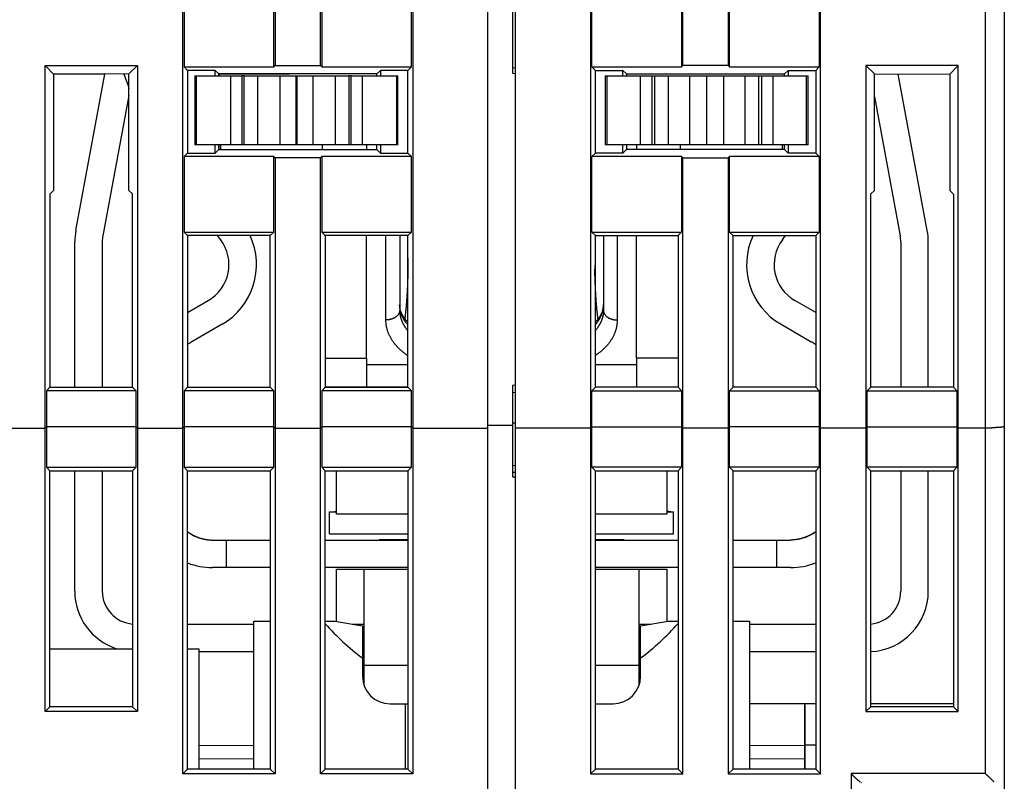
# Model space of a CAD drawing. Extents: x 90 to 594, y 0 to 384.
# Drawn here: x 480 to 516, y 329 to 357 of the extents above; entities that cross this region are included whole.
import ezdxf

# ---------------------------------------------------------------- set-up
doc = ezdxf.new("R2010")
doc.units = 0
doc.linetypes.add('HIDDENNEW0', pattern=[4.5, 1.5, -1.5, 1.5])
doc.layers.add('MUOTOVIIVAT', color=40, linetype='HIDDENNEW0')
doc.layers.add('TANGVIIVATNONDEF', color=3, linetype='HIDDENNEW0')

msp = doc.modelspace()

# ---------------------------------------------------------------- linework, layer by layer
at = {"layer": 'MUOTOVIIVAT', "color": 40, "linetype": 'CONTINUOUS'}
for p, q in [((515.81585, 373.67077), (515.81585, 341.74585)), ((497.05656, 341.68461), (497.05656, 371.17077)), ((498.06584, 341.68461), (498.06584, 371.17077)), ((485.98159, 341.68463), (485.98159, 368.34574)), ((489.33153, 368.34574), (489.33153, 354.84576)), ((490.98159, 354.84576), (490.98159, 368.34574)), ((494.33154, 368.34574), (494.33154, 341.68463)), ((500.79086, 368.34574), (500.79086, 341.68463)), ((504.14081, 354.84576), (504.14081, 368.34574)), ((505.79087, 368.34574), (505.79087, 354.84576)), ((509.14082, 341.68463), (509.14082, 368.34574)), ((497.95656, 357.77077), (497.95656, 354.57077)), ((486.02534, 357.53954), (486.02534, 354.802)), ((489.28781, 354.802), (489.28781, 357.53954)), ((491.02535, 357.53954), (491.02535, 354.802)), ((494.28778, 354.802), (494.28778, 357.53954)), ((500.83462, 354.802), (500.83462, 357.53954)), ((504.09709, 357.53954), (504.09709, 354.802)), ((505.83463, 354.802), (505.83463, 357.53954)), ((509.09706, 357.53954), (509.09706, 354.802)), ((480.98158, 341.68463), (480.98158, 354.84576)), ((480.98158, 354.84576), (484.33152, 354.84576)), ((480.98158, 354.84576), (481.28764, 354.5397)), ((484.0263, 354.54053), (484.33152, 354.84576)), ((484.33152, 354.84576), (484.33152, 341.68463)), ((486.02534, 354.802), (489.28781, 354.802)), ((486.02534, 354.802), (486.15658, 354.67077)), ((489.33153, 354.84576), (489.28781, 354.802)), ((489.33153, 354.84576), (490.98159, 354.84576)), ((491.02535, 354.802), (490.98159, 354.84576)), ((491.02535, 354.802), (494.28778, 354.802)), ((494.15655, 354.67077), (494.28778, 354.802)), ((498.06585, 354.75083), (497.95656, 354.76041)), ((500.96585, 354.67077), (500.83462, 354.802)), ((500.83462, 354.802), (504.09709, 354.802)), ((504.09709, 354.802), (504.14081, 354.84576)), ((505.79087, 354.84576), (504.14081, 354.84576)), ((505.79087, 354.84576), (505.83463, 354.802)), ((505.83463, 354.802), (509.09706, 354.802)), ((509.09706, 354.802), (508.96583, 354.67077)), ((514.14083, 354.84576), (510.79088, 354.84576)), ((510.79088, 354.84576), (510.79088, 341.68463)), ((511.09611, 354.54053), (510.79088, 354.84576)), ((514.14083, 354.84576), (513.83476, 354.5397)), ((514.14083, 341.68463), (514.14083, 354.84576)), ((484.0263, 354.54053), (481.28764, 354.5397)), ((481.28764, 354.5397), (481.28764, 350.30355)), ((483.15445, 354.53953), (481.2878, 354.53954)), ((481.2878, 354.53954), (481.2878, 350.43694)), ((482.09385, 348.85249), (483.15459, 354.54025)), ((484.0263, 350.31229), (484.0263, 354.54053)), ((486.15658, 354.67077), (486.15658, 351.67076)), ((487.15658, 354.67077), (486.15658, 354.67077)), ((486.42335, 354.47105), (486.47528, 354.47105)), ((486.42335, 354.47105), (486.42335, 351.97104)), ((486.47528, 354.47105), (487.70775, 354.47105)), ((486.47528, 351.97104), (486.47528, 354.47105)), ((487.15656, 354.47105), (487.15658, 354.67077)), ((487.28582, 354.54153), (487.15658, 354.67077)), ((493.02906, 354.54325), (487.28582, 354.54153)), ((487.28582, 354.54153), (487.28582, 354.47105)), ((487.2878, 354.47105), (487.28781, 354.53954)), ((489.85656, 354.53953), (487.28781, 354.53954)), ((487.70775, 354.47105), (488.12121, 354.47105)), ((487.70775, 354.47105), (487.70775, 351.97104)), ((488.1212, 354.47105), (488.1212, 351.97104)), ((488.20671, 354.47105), (488.12121, 354.47105)), ((488.20671, 354.47105), (488.70393, 354.47105)), ((488.20672, 351.97104), (488.20672, 354.47105)), ((488.70393, 354.47105), (489.49972, 354.47105)), ((488.70393, 351.97104), (488.70393, 354.47105)), ((489.49972, 354.47105), (490.09639, 354.47105)), ((489.49974, 354.47105), (489.49974, 351.97104)), ((490.09639, 354.47105), (490.11674, 354.47105)), ((490.09639, 351.97104), (490.09639, 354.47105)), ((490.11673, 354.47105), (490.11673, 351.97104)), ((490.11674, 354.47105), (490.7134, 354.47105)), ((490.7134, 354.47105), (491.5092, 354.47105)), ((490.71342, 351.97104), (490.71342, 354.47105)), ((491.5092, 354.47105), (492.00642, 354.47105)), ((491.5092, 354.47105), (491.5092, 351.97104)), ((492.00641, 354.47105), (492.00641, 351.97104)), ((492.09192, 354.47105), (492.00642, 354.47105)), ((492.09192, 354.47105), (492.50538, 354.47105)), ((492.09193, 351.97104), (492.09193, 354.47105)), ((492.50537, 351.97104), (492.50537, 354.47105)), ((492.50538, 354.47105), (493.73785, 354.47105)), ((493.15655, 354.67077), (493.02906, 354.54325)), ((493.02906, 354.47105), (493.02906, 354.54325)), ((493.15655, 354.67077), (493.15655, 354.47105)), ((494.15655, 354.67077), (493.15655, 354.67077)), ((493.73784, 354.47105), (493.73784, 351.97104)), ((493.73785, 354.47105), (493.78978, 354.47105)), ((493.78978, 351.97104), (493.78978, 354.47105)), ((494.15655, 351.67076), (494.15655, 354.67077)), ((497.95656, 354.57077), (498.06584, 354.56121)), ((500.96585, 351.67076), (500.96585, 354.67077)), ((500.96585, 354.67077), (501.96586, 354.67077)), ((501.32333, 354.47105), (501.32333, 351.97104)), ((501.32335, 354.47105), (501.37528, 354.47105)), ((501.37527, 354.47105), (501.37527, 351.97104)), ((501.37528, 354.47105), (502.60775, 354.47105)), ((501.96584, 354.47105), (501.96586, 354.67077)), ((501.96586, 354.67077), (502.09334, 354.54325)), ((502.09334, 354.54325), (502.09334, 354.47105)), ((502.09334, 354.54325), (507.83659, 354.54153)), ((502.60774, 351.97104), (502.60774, 354.47105)), ((502.60775, 354.47105), (503.02121, 354.47105)), ((503.02121, 354.47105), (503.10671, 354.47105)), ((503.02122, 351.97104), (503.02122, 354.47105)), ((503.1067, 354.47105), (503.1067, 351.97104)), ((503.10671, 354.47105), (503.60393, 354.47105)), ((503.60391, 354.47105), (503.60391, 351.97104)), ((503.60393, 354.47105), (504.39972, 354.47105)), ((504.39972, 354.47105), (504.99639, 354.47105)), ((504.39973, 351.97104), (504.39973, 354.47105)), ((504.99638, 354.47105), (504.99638, 351.97104)), ((504.99639, 354.47105), (505.01674, 354.47105)), ((505.01674, 354.47105), (505.6134, 354.47105)), ((505.01676, 351.97104), (505.01676, 354.47105)), ((505.6134, 354.47105), (506.4092, 354.47105)), ((505.61341, 354.47105), (505.61341, 351.97104)), ((506.40918, 351.97104), (506.40918, 354.47105)), ((506.4092, 354.47105), (506.90642, 354.47105)), ((506.90642, 354.47105), (506.99192, 354.47105)), ((506.90643, 351.97104), (506.90643, 354.47105)), ((506.99191, 354.47105), (506.99191, 351.97104)), ((506.99192, 354.47105), (507.40538, 354.47105)), ((507.40538, 354.47105), (508.63785, 354.47105)), ((507.40539, 354.47105), (507.40539, 351.97104)), ((507.83659, 354.54153), (507.96583, 354.67077)), ((507.83659, 354.47105), (507.83659, 354.54153)), ((507.96583, 354.67077), (507.96584, 354.47105)), ((507.96583, 354.67077), (508.96583, 354.67077)), ((508.63785, 354.47105), (508.68978, 354.47105)), ((508.63787, 351.97104), (508.63787, 354.47105)), ((508.68976, 351.97104), (508.68976, 354.47105)), ((508.96583, 354.67077), (508.96583, 351.67076)), ((511.09611, 354.54053), (513.83476, 354.5397)), ((511.09611, 350.31229), (511.09611, 354.54053)), ((513.01928, 348.85249), (511.95856, 354.54026)), ((513.83476, 354.5397), (513.83476, 350.30355)), ((484.02631, 353.75999), (483.0769, 348.66915)), ((484.02534, 350.44651), (484.02533, 353.75471)), ((511.09611, 353.7101), (512.03623, 348.66915)), ((486.47528, 351.97105), (486.42335, 351.97105)), ((487.70775, 351.97105), (486.47528, 351.97105)), ((487.15658, 351.67076), (487.15656, 351.97105)), ((487.28582, 351.97105), (487.28582, 351.8)), ((487.28781, 351.802), (487.2878, 351.97105)), ((487.35656, 351.8), (487.35656, 351.97105)), ((488.12121, 351.97105), (487.70775, 351.97105)), ((488.20671, 351.97105), (488.12121, 351.97105)), ((488.70393, 351.97105), (488.20671, 351.97105)), ((489.49972, 351.97105), (488.70393, 351.97105)), ((490.09639, 351.97105), (489.49972, 351.97105)), ((490.11674, 351.97105), (490.09639, 351.97105)), ((490.7134, 351.97105), (490.11674, 351.97105)), ((491.5092, 351.97105), (490.7134, 351.97105)), ((491.05656, 351.79887), (491.05656, 351.97105)), ((492.00642, 351.97105), (491.5092, 351.97105)), ((492.09192, 351.97105), (492.00642, 351.97105)), ((492.50538, 351.97105), (492.09192, 351.97105)), ((493.73785, 351.97105), (492.50538, 351.97105)), ((492.65656, 351.97105), (492.65656, 351.79838)), ((493.02906, 351.79825), (493.02906, 351.97105)), ((493.15655, 351.97104), (493.15655, 351.67076)), ((493.78978, 351.97105), (493.73785, 351.97105)), ((501.37528, 351.97105), (501.32335, 351.97105)), ((502.60775, 351.97105), (501.37528, 351.97105)), ((501.96586, 351.67076), (501.96584, 351.97105)), ((502.09334, 351.97104), (502.09334, 351.79825)), ((502.45656, 351.97105), (502.45656, 351.79838)), ((503.02121, 351.97105), (502.60775, 351.97105)), ((503.10671, 351.97105), (503.02121, 351.97105)), ((503.60393, 351.97105), (503.10671, 351.97105)), ((504.39972, 351.97105), (503.60393, 351.97105)), ((504.05656, 351.79887), (504.05656, 351.97105)), ((504.99639, 351.97105), (504.39972, 351.97105)), ((505.01674, 351.97105), (504.99639, 351.97105)), ((505.6134, 351.97105), (505.01674, 351.97105)), ((506.4092, 351.97105), (505.6134, 351.97105)), ((506.90642, 351.97105), (506.4092, 351.97105)), ((506.99192, 351.97105), (506.90642, 351.97105)), ((507.40538, 351.97105), (506.99192, 351.97105)), ((508.63785, 351.97105), (507.40538, 351.97105)), ((507.75656, 351.8), (507.75656, 351.97105)), ((507.83659, 351.8), (507.83659, 351.97104)), ((507.96584, 351.97105), (507.96583, 351.67076)), ((508.68978, 351.97105), (508.63785, 351.97105)), ((486.15658, 351.67076), (486.02534, 351.53953)), ((486.02534, 351.53953), (486.02534, 348.80199)), ((489.28781, 351.53953), (486.02534, 351.53953)), ((486.15658, 351.67076), (487.15658, 351.67076)), ((487.15658, 351.67076), (487.28582, 351.8)), ((487.28582, 351.8), (493.02906, 351.79825)), ((487.28781, 351.802), (487.35656, 351.802)), ((489.28781, 348.80199), (489.28781, 351.53953)), ((489.28781, 351.53953), (489.33153, 351.49577)), ((490.98159, 351.49577), (491.02535, 351.53953)), ((491.02535, 351.53953), (491.02535, 348.80199)), ((494.28778, 351.53953), (491.02535, 351.53953)), ((493.02906, 351.79825), (493.15655, 351.67076)), ((493.15655, 351.67076), (494.15655, 351.67076)), ((494.28778, 351.53953), (494.15655, 351.67076)), ((494.28778, 348.80199), (494.28778, 351.53953)), ((500.83462, 351.53953), (500.96585, 351.67076)), ((500.83462, 348.80199), (500.83462, 351.53953)), ((504.09709, 351.53953), (500.83462, 351.53953)), ((501.96586, 351.67076), (500.96585, 351.67076)), ((502.09334, 351.79825), (501.96586, 351.67076)), ((507.83659, 351.8), (502.09334, 351.79825)), ((504.09709, 351.53953), (504.09709, 348.80199)), ((504.14081, 351.49577), (504.09709, 351.53953)), ((505.83463, 351.53953), (505.79087, 351.49577)), ((509.09706, 351.53953), (505.83463, 351.53953)), ((505.83463, 348.80199), (505.83463, 351.53953)), ((507.78584, 351.8), (507.75656, 351.8)), ((507.96583, 351.67076), (507.83659, 351.8)), ((508.96583, 351.67076), (507.96583, 351.67076)), ((508.96583, 351.67076), (509.09706, 351.53953)), ((509.09706, 351.53953), (509.09706, 348.80199)), ((489.33153, 351.49577), (489.33153, 341.68463)), ((490.98159, 351.49577), (489.33153, 351.49577)), ((490.98159, 341.68463), (490.98159, 351.49577)), ((504.14081, 341.68463), (504.14081, 351.49577)), ((504.14081, 351.49577), (505.79087, 351.49577)), ((505.79087, 351.49577), (505.79087, 341.68463)), ((484.02631, 350.44452), (484.02534, 350.44651)), ((484.02534, 350.44651), (484.02631, 350.4465)), ((481.28764, 350.30355), (481.15657, 350.172)), ((481.15657, 350.172), (481.15657, 343.17075)), ((481.2878, 350.43694), (481.28765, 350.43664)), ((481.28765, 350.43694), (481.2878, 350.43694)), ((484.15657, 350.18249), (484.0263, 350.31229)), ((484.15657, 350.18245), (484.15652, 350.18255)), ((484.15657, 343.17075), (484.15657, 350.18249)), ((510.96583, 350.18249), (511.09611, 350.31229)), ((510.96583, 343.17075), (510.96583, 350.18249)), ((513.83476, 350.30355), (513.96584, 350.172)), ((513.96584, 350.172), (513.96584, 343.17075)), ((486.02534, 348.80199), (489.28781, 348.80199)), ((486.02534, 348.80199), (486.15658, 348.67076)), ((489.15658, 348.67076), (486.15658, 348.67076)), ((486.15658, 348.67076), (486.15658, 343.17075)), ((487.35656, 348.51561), (487.2402, 348.67076)), ((489.15658, 348.67076), (489.28781, 348.80199)), ((489.15658, 343.17075), (489.15658, 348.67076)), ((491.02535, 348.80199), (494.28778, 348.80199)), ((491.02535, 348.80199), (491.15658, 348.67076)), ((494.15655, 348.67076), (491.15658, 348.67076)), ((491.15658, 348.67076), (491.15658, 343.17075)), ((492.65656, 344.22546), (492.65655, 348.67076)), ((493.85655, 348.67076), (493.85656, 345.96064)), ((494.15655, 348.67076), (494.28778, 348.80199)), ((494.15655, 343.17075), (494.15655, 348.67076)), ((500.96585, 348.67076), (500.83462, 348.80199)), ((500.83462, 348.80199), (504.09709, 348.80199)), ((500.96585, 343.17075), (500.96585, 348.67076)), ((500.96585, 348.67076), (503.96586, 348.67076)), ((501.25656, 348.67076), (501.25656, 345.96064)), ((502.45656, 344.22546), (502.45656, 348.67077)), ((504.09709, 348.80199), (503.96586, 348.67076)), ((503.96586, 348.67076), (503.96586, 343.17075)), ((505.83463, 348.80199), (509.09706, 348.80199)), ((505.96586, 348.67076), (505.83463, 348.80199)), ((505.96586, 348.67076), (508.96583, 348.67076)), ((505.96586, 343.17075), (505.96586, 348.67076)), ((507.75656, 348.51561), (507.87295, 348.67076)), ((509.09706, 348.80199), (508.96583, 348.67076)), ((508.96583, 348.67076), (508.96583, 343.17075)), ((482.05657, 343.17075), (482.05656, 348.44915)), ((483.05656, 348.44915), (483.05657, 343.17075)), ((512.05656, 348.44915), (512.05658, 343.17075)), ((513.05658, 343.17075), (513.05656, 348.44915)), ((486.15656, 345.88356), (486.90656, 346.31657)), ((508.96584, 345.8782), (508.20656, 346.31657)), ((487.40656, 345.45054), (486.30656, 344.81546)), ((507.70656, 345.45054), (508.80656, 344.81546)), ((491.15656, 344.22546), (492.65655, 344.22548)), ((492.65656, 344.22546), (492.65656, 343.17105)), ((503.96584, 344.22546), (502.45656, 344.22548)), ((502.45656, 344.22546), (502.45656, 343.17105)), ((481.15657, 343.17075), (481.02533, 343.03952)), ((481.02533, 343.03952), (481.02533, 341.72835)), ((484.2878, 343.03952), (481.02533, 343.03952)), ((481.15657, 343.17075), (484.15657, 343.17075)), ((484.15657, 343.17075), (484.2878, 343.03952)), ((484.2878, 341.72835), (484.2878, 343.03952)), ((486.15658, 343.17075), (486.02534, 343.03952)), ((489.28781, 343.03952), (486.02534, 343.03952)), ((486.02534, 343.03952), (486.02534, 341.72835)), ((486.15658, 343.17075), (489.15658, 343.17075)), ((489.15658, 343.17075), (489.28781, 343.03952)), ((489.28781, 341.72835), (489.28781, 343.03952)), ((491.15658, 343.17075), (491.02535, 343.03952)), ((494.28778, 343.03952), (491.02535, 343.03952)), ((491.02535, 343.03952), (491.02535, 341.72835)), ((492.65656, 343.17105), (491.15658, 343.17103)), ((491.15658, 343.17075), (494.15655, 343.17075)), ((494.15655, 343.17103), (492.65656, 343.17105)), ((494.28778, 343.03952), (494.15655, 343.17075)), ((494.28778, 341.72835), (494.28778, 343.03952)), ((498.06584, 343.24034), (497.95656, 343.23078)), ((497.95656, 343.23078), (497.95656, 341.78085)), ((497.95656, 342.97822), (498.06585, 342.98786)), ((500.83462, 343.03952), (500.96585, 343.17075)), ((500.83462, 341.72835), (500.83462, 343.03952)), ((500.83462, 343.03952), (504.09709, 343.03952)), ((502.45656, 343.17105), (500.96585, 343.17103)), ((503.96586, 343.17075), (500.96585, 343.17075)), ((503.96586, 343.17103), (502.45656, 343.17105)), ((503.96586, 343.17075), (504.09709, 343.03952)), ((504.09709, 343.03952), (504.09709, 341.72835)), ((505.96586, 343.17075), (505.83463, 343.03952)), ((505.83463, 343.03952), (509.09706, 343.03952)), ((505.83463, 341.72835), (505.83463, 343.03952)), ((508.96583, 343.17075), (505.96586, 343.17075)), ((508.96583, 343.17075), (509.09706, 343.03952)), ((509.09706, 343.03952), (509.09706, 341.72835)), ((510.96583, 343.17075), (510.8346, 343.03952)), ((510.8346, 343.03952), (514.09707, 343.03952)), ((510.8346, 341.72835), (510.8346, 343.03952)), ((513.96584, 343.17075), (510.96583, 343.17075)), ((513.96584, 343.17075), (514.09707, 343.03952)), ((514.09707, 343.03952), (514.09707, 341.72835)), ((498.06585, 341.8591), (497.95656, 341.85915)), ((479.13155, 341.68463), (480.98158, 341.68463)), ((481.02533, 341.72835), (480.98158, 341.68463)), ((480.98158, 331.38944), (480.98158, 341.68463)), ((481.02533, 341.72835), (481.02533, 340.26759)), ((484.2878, 341.72835), (481.02533, 341.72835)), ((484.33152, 341.68463), (484.2878, 341.72835)), ((484.2878, 340.26759), (484.2878, 341.72835)), ((484.33152, 341.68463), (484.33152, 331.38944)), ((484.33152, 341.68463), (485.98159, 341.68463)), ((486.02534, 341.72835), (485.98159, 341.68463)), ((485.98159, 329.12438), (485.98159, 341.68463)), ((486.02534, 341.72835), (486.02534, 340.26759)), ((489.28781, 341.72835), (486.02534, 341.72835)), ((489.33153, 341.68463), (489.28781, 341.72835)), ((489.28781, 340.26759), (489.28781, 341.72835)), ((489.33153, 341.68463), (489.33153, 329.12438)), ((489.33153, 341.68463), (490.98159, 341.68463)), ((491.02535, 341.72835), (490.98159, 341.68463)), ((490.98159, 329.12438), (490.98159, 341.68463)), ((491.02535, 341.72835), (491.02535, 340.26759)), ((494.28778, 341.72835), (491.02535, 341.72835)), ((494.33154, 341.68463), (494.28778, 341.72835)), ((494.28778, 340.26759), (494.28778, 341.72835)), ((494.33154, 341.68463), (494.33154, 329.12438)), ((494.33154, 341.68463), (497.05655, 341.68463)), ((497.95656, 341.78084), (497.05655, 341.78084)), ((497.05656, 325.08394), (497.05656, 341.68461)), ((497.95656, 341.78085), (497.95656, 339.91686)), ((498.06584, 325.24921), (498.06584, 341.68461)), ((500.79086, 341.68463), (498.06585, 341.68463)), ((500.79086, 341.68463), (500.83462, 341.72835)), ((500.79086, 341.68463), (500.79086, 329.12438)), ((500.83462, 340.26759), (500.83462, 341.72835)), ((500.83462, 341.72835), (504.09709, 341.72835)), ((504.09709, 341.72835), (504.14081, 341.68463)), ((504.09709, 341.72835), (504.09709, 340.26759)), ((504.14081, 329.12438), (504.14081, 341.68463)), ((505.79087, 341.68463), (504.14081, 341.68463)), ((505.79087, 341.68463), (505.83463, 341.72835)), ((505.79087, 341.68463), (505.79087, 329.12438)), ((505.83463, 340.26759), (505.83463, 341.72835)), ((509.09706, 341.72835), (505.83463, 341.72835)), ((509.09706, 341.72835), (509.14082, 341.68463)), ((509.09706, 341.72835), (509.09706, 340.26759)), ((509.14082, 329.12438), (509.14082, 341.68463)), ((510.79088, 341.68463), (509.14082, 341.68463)), ((510.79088, 341.68463), (510.8346, 341.72835)), ((510.79088, 341.68463), (510.79088, 331.38944)), ((510.8346, 340.26759), (510.8346, 341.72835)), ((510.8346, 341.72835), (514.09707, 341.72835)), ((514.09707, 341.72835), (514.14083, 341.68463)), ((514.09707, 341.72835), (514.09707, 340.26759)), ((514.14083, 331.38944), (514.14083, 341.68463)), ((515.11586, 341.68463), (514.14083, 341.68463)), ((515.81585, 341.74585), (515.81585, 328.54684)), ((481.02533, 340.26759), (481.15657, 340.13225)), ((481.02533, 340.26759), (484.2878, 340.26759)), ((481.15657, 340.13225), (484.15657, 340.13225)), ((481.15657, 331.56443), (481.15657, 340.13225)), ((482.05656, 335.76009), (482.05657, 340.13225)), ((483.05657, 340.13225), (483.05656, 335.76009)), ((484.15657, 340.13225), (484.2878, 340.26759)), ((484.15657, 340.13225), (484.15657, 331.56443)), ((486.02534, 340.26759), (486.15658, 340.13225)), ((486.02534, 340.26759), (489.28781, 340.26759)), ((486.15658, 329.29937), (486.15658, 340.13225)), ((486.15658, 340.13225), (489.15658, 340.13225)), ((489.15658, 340.13225), (489.28781, 340.26759)), ((489.15658, 340.13225), (489.15658, 329.29937)), ((491.15658, 340.13225), (491.02535, 340.26759)), ((491.02535, 340.26759), (494.28778, 340.26759)), ((491.15658, 329.29937), (491.15658, 340.13225)), ((491.15658, 340.13225), (494.15655, 340.13225)), ((491.55656, 338.56009), (491.55656, 340.13225)), ((494.15655, 340.13225), (494.28778, 340.26759)), ((494.15655, 340.13225), (494.15655, 329.29937)), ((498.06585, 340.31139), (497.95656, 340.32094)), ((498.06584, 340.06373), (497.95656, 340.07314)), ((500.96585, 340.13225), (500.83462, 340.26759)), ((504.09709, 340.26759), (500.83462, 340.26759)), ((500.96585, 329.29937), (500.96585, 340.13225)), ((500.96585, 340.13225), (503.96586, 340.13225)), ((503.55656, 340.13225), (503.55656, 338.56009)), ((503.96586, 340.13225), (504.09709, 340.26759)), ((503.96586, 340.13225), (503.96586, 329.29937)), ((505.96586, 340.13225), (505.83463, 340.26759)), ((509.09706, 340.26759), (505.83463, 340.26759)), ((505.96586, 329.29937), (505.96586, 340.13225)), ((505.96586, 340.13225), (508.96583, 340.13225)), ((509.09706, 340.26759), (508.96583, 340.13225)), ((508.96583, 340.13225), (508.96583, 329.29937)), ((510.8346, 340.26759), (510.96583, 340.13225)), ((514.09707, 340.26759), (510.8346, 340.26759)), ((510.96583, 331.56443), (510.96583, 340.13225)), ((510.96583, 340.13225), (513.96584, 340.13225)), ((512.05656, 340.13225), (512.05656, 335.76009)), ((513.05656, 335.76009), (513.05656, 340.13225)), ((513.96584, 340.13225), (514.09707, 340.26759)), ((513.96584, 340.13225), (513.96584, 331.56443)), ((497.95656, 339.91686), (498.06584, 339.90744)), ((491.30656, 338.6428), (491.55658, 338.64278)), ((491.30656, 337.84282), (491.30656, 338.64278)), ((491.40656, 338.64278), (491.55658, 338.66737)), ((503.70654, 338.64278), (503.55656, 338.66739)), ((503.55656, 338.6428), (503.80656, 338.6428)), ((503.80655, 337.84282), (503.80655, 338.64278)), ((494.15656, 338.56009), (491.55656, 338.56009)), ((503.55656, 338.56009), (500.96584, 338.56009)), ((487.05658, 337.61562), (487.55658, 337.61562)), ((487.55656, 337.61561), (489.15658, 337.61562)), ((487.55656, 337.61561), (487.55656, 336.61561)), ((491.15658, 337.61562), (494.15655, 337.61562)), ((491.30656, 337.8428), (494.15655, 337.84282)), ((494.15655, 337.62307), (493.10653, 337.62307)), ((493.10657, 337.62307), (493.10657, 337.61562)), ((500.96585, 337.84282), (503.80656, 337.8428)), ((502.00662, 337.62307), (500.96585, 337.62307)), ((500.96585, 337.61562), (503.96586, 337.61562)), ((502.00662, 337.61562), (502.00662, 337.62307)), ((505.96586, 337.61562), (507.55656, 337.61561)), ((507.55656, 336.61561), (507.55656, 337.61561)), ((507.55657, 337.61562), (508.05657, 337.61562)), ((487.55658, 336.61561), (487.05658, 336.61561)), ((489.15658, 336.61561), (487.55656, 336.61561)), ((494.15655, 336.61561), (491.15658, 336.61561)), ((491.55658, 334.66196), (491.55656, 336.56009)), ((491.55656, 336.56009), (492.55656, 336.56009)), ((492.55656, 336.56009), (492.55656, 333.06009)), ((492.55656, 336.56009), (494.15655, 336.56009)), ((503.96586, 336.61561), (500.96585, 336.61561)), ((500.96585, 336.56009), (502.55656, 336.56009)), ((502.55656, 333.06009), (502.55656, 336.56009)), ((502.55656, 336.56009), (503.55656, 336.56009)), ((503.55656, 336.56009), (503.55656, 334.66196)), ((507.55656, 336.61561), (505.96586, 336.61561)), ((508.05657, 336.61561), (507.55657, 336.61561)), ((486.15658, 334.56009), (488.55658, 334.56009)), ((488.55656, 334.67077), (489.15658, 334.67078)), ((488.55658, 329.29937), (488.55656, 334.67077)), ((491.15658, 334.67078), (491.50656, 334.67077)), ((491.50656, 334.67077), (492.50656, 334.49444)), ((492.13417, 334.56009), (492.55655, 334.56009)), ((492.50656, 334.49444), (492.50656, 333.33355)), ((502.55656, 334.56009), (502.97898, 334.56009)), ((502.60656, 334.49444), (503.60656, 334.67077)), ((502.60656, 333.33355), (502.60656, 334.49444)), ((503.60656, 334.67077), (503.96586, 334.67078)), ((505.96584, 334.67077), (506.55656, 334.67077)), ((506.55656, 334.67077), (506.55656, 329.29936)), ((506.55657, 334.56009), (508.96583, 334.56009)), ((481.15656, 333.67077), (484.15656, 333.67077)), ((486.15656, 333.67077), (486.55656, 333.67077)), ((486.55656, 333.67077), (486.55658, 329.29937)), ((488.55658, 333.56008), (486.55658, 333.56008)), ((492.50656, 333.33355), (492.50656, 332.67077)), ((502.60656, 332.67077), (502.60656, 333.33355)), ((508.96583, 333.56008), (506.55657, 333.56008)), ((492.55656, 333.06009), (492.55655, 332.40424)), ((494.15656, 333.06009), (492.55655, 333.06008)), ((502.55656, 333.06008), (500.96585, 333.06008)), ((502.55656, 332.35852), (502.55656, 333.06009)), ((480.98158, 331.38944), (481.15657, 331.56443)), ((484.15657, 331.56443), (481.15657, 331.56443)), ((484.15657, 331.56443), (484.33152, 331.38944)), ((493.50656, 331.67077), (494.05656, 331.67077)), ((494.05656, 331.67077), (494.05655, 329.29937)), ((494.05656, 331.67077), (494.15655, 331.67077)), ((500.96585, 331.67077), (501.60656, 331.67077)), ((508.55657, 331.67077), (506.55657, 331.67077)), ((508.55656, 331.67077), (508.55657, 330.17077)), ((508.96584, 331.67077), (508.56584, 331.67077)), ((508.56584, 331.67077), (508.56584, 330.17077)), ((510.79088, 331.38944), (510.96583, 331.56443)), ((513.96584, 331.56443), (510.96583, 331.56443)), ((513.96584, 331.67077), (510.96584, 331.67077)), ((513.96584, 331.56443), (514.14083, 331.38944)), ((484.33152, 331.38944), (480.98158, 331.38944)), ((510.79088, 331.38944), (514.14083, 331.38944)), ((486.55656, 330.17077), (488.55658, 330.15331)), ((506.55657, 330.15331), (508.55656, 330.17077)), ((508.55656, 330.17077), (508.55656, 329.67079)), ((508.56584, 330.17077), (508.56583, 329.29937)), ((508.96583, 330.17077), (508.56584, 330.17077)), ((508.55656, 329.67079), (508.55657, 329.29937)), ((486.15658, 329.29937), (485.98159, 329.12438)), ((489.33153, 329.12438), (485.98159, 329.12438)), ((489.15658, 329.29937), (486.15658, 329.29937)), ((489.15658, 329.29937), (489.33153, 329.12438)), ((491.15658, 329.29937), (490.98159, 329.12438)), ((494.33154, 329.12438), (490.98159, 329.12438)), ((494.15655, 329.29937), (491.15658, 329.29937)), ((494.33154, 329.12438), (494.15655, 329.29937)), ((500.79086, 329.12438), (500.96585, 329.29937)), ((500.79086, 329.12438), (504.14081, 329.12438)), ((503.96586, 329.29937), (500.96585, 329.29937)), ((503.96586, 329.29937), (504.14081, 329.12438)), ((505.96586, 329.29937), (505.79087, 329.12438)), ((505.79087, 329.12438), (509.14082, 329.12438)), ((508.96583, 329.29937), (505.96586, 329.29937)), ((508.96583, 329.29937), (509.14082, 329.12438))]:
    msp.add_line(p, q, dxfattribs=at)
for points in [[(494.05137, 345.64242), (494.05516, 345.67025, 0.00096552), (494.05884, 345.6981, 0.00098638), (494.06241, 345.72596, 0.00096586), (494.06588, 345.75384, 0.00089885), (494.06925, 345.78173, 0.00084769), (494.07252, 345.80964, 0.00079936), (494.07571, 345.83755, 0.00076418), (494.07882, 345.86548, 0.00073318), (494.08184, 345.89341, 0.00071251), (494.08479, 345.92136, 0.0006969), (494.08765, 345.94932, 0.00068151), (494.09045, 345.97728, 0.00066245), (494.09316, 346.00525, 0.00064592), (494.09581, 346.03323, 0.00062772), (494.09839, 346.06123, 0.00061147), (494.1009, 346.08922, 0.00059306), (494.10334, 346.11723, 0.00057673), (494.10573, 346.14525, 0.00055835), (494.10804, 346.17327, 0.00054209), (494.1103, 346.2013, 0.00052382), (494.1125, 346.22934, 0.00050739), (494.11465, 346.25738, 0.00048864), (494.11674, 346.28543, 0.00047448), (494.11878, 346.31349, 0.00046134), (494.12077, 346.34155, 0.00045015), (494.1227, 346.36963, 0.00043809), (494.12459, 346.3977, 0.00042726), (494.12644, 346.42579, 0.00041495), (494.12823, 346.45388, 0.00040402), (494.12998, 346.48197, 0.00039172), (494.13169, 346.51007, 0.0003809), (494.13335, 346.53818, 0.00036881), (494.13498, 346.56629, 0.00035769), (494.13656, 346.59441, 0.00034473), (494.13811, 346.62254, 0.00033647), (494.13962, 346.65067, 0.00033081), (494.14109, 346.6788, 0.00032675), (494.14253, 346.70694, 0.00032327), (494.14393, 346.73509, 0.00031995), (494.14529, 346.76324, 0.00031595), (494.14662, 346.7914, 0.00031246), (494.14791, 346.81956, 0.0003086), (494.14917, 346.84773, 0.00030515), (494.15039, 346.8759, 0.00030127), (494.15158, 346.90407, 0.00029781), (494.15274, 346.93226, 0.00029392), (494.15386, 346.96044, 0.0002905), (494.15496, 346.98863, 0.00028672), (494.15601, 347.01683, 0.00028316), (494.15704, 347.04503, 0.00027895), (494.15804, 347.07323, 0.00027597), (494.159, 347.10144, 0.00027348), (494.15994, 347.12965, 0.00026825), (494.16084, 347.15787, 0.00025897), (494.16172, 347.18609, 0.00026448), (494.16256, 347.21432, 0.0002862), (494.16337, 347.24254, 0.00032748), (494.16414, 347.27078, 0.00039886), (494.16486, 347.29902, 0.0004584), (494.16553, 347.32727, 0.00052134), (494.16613, 347.35553, 0.00057762), (494.16666, 347.38379, 0.00064175), (494.16712, 347.41207, 0.0006996), (494.16749, 347.44035, 0.0007658), (494.16778, 347.46866, 0.0008193), (494.16797, 347.49696, 0.00087507), (494.16805, 347.52527, 0.00094243), (494.16802, 347.55363, 0.00103374), (494.16787, 347.58204, 0.00105048), (494.16761, 347.61035, 0.001019), (494.16722, 347.63851, 0.00120953), (494.16667, 347.66714, 0.00156544), (494.16593, 347.69646, 0.00118959), (494.16515, 347.72401, 0.00030702), (494.16438, 347.74891, 0.00186921), (494.16299, 347.78095, 0.00346495), (494.16034, 347.83037, 0.0017039), (494.15655, 347.89512, 0.00088749)], [(501.06169, 345.6429), (501.05836, 345.66728, -0.00085578), (501.05512, 345.69168, -0.00087192), (501.05197, 345.71609, -0.00085604), (501.04889, 345.74051, -0.00080416), (501.0459, 345.76494, -0.00076543), (501.04297, 345.78938, -0.00072996), (501.04012, 345.81383, -0.00069823), (501.03733, 345.83829, -0.00066218), (501.03461, 345.86275, -0.00064069), (501.03195, 345.88723, -0.00062828), (501.02935, 345.91171, -0.00061633), (501.02681, 345.9362, -0.00060181), (501.02433, 345.9607, -0.00058916), (501.02191, 345.9852, -0.00057517), (501.01954, 346.00971, -0.00056269), (501.01722, 346.03423, -0.00054856), (501.01496, 346.05875, -0.00053603), (501.01276, 346.08328, -0.00052194), (501.0106, 346.10782, -0.00050942), (501.00849, 346.13236, -0.0004953), (501.00643, 346.15691, -0.00048281), (501.00442, 346.18146, -0.00046878), (501.00245, 346.20602, -0.00045618), (501.00053, 346.23059, -0.00044183), (500.99865, 346.25516, -0.0004297), (500.99681, 346.27973, -0.00041672), (500.99501, 346.30432, -0.00040696), (500.99325, 346.3289, -0.00039795), (500.99153, 346.35349, -0.00038972), (500.98985, 346.37809, -0.00038019), (500.98821, 346.40269, -0.0003718), (500.9866, 346.42729, -0.00036241), (500.98502, 346.4519, -0.00035405), (500.98348, 346.47652, -0.00034459), (500.98198, 346.50114, -0.00033627), (500.98051, 346.52576, -0.00032697), (500.97906, 346.55039, -0.00031847), (500.97765, 346.57502, -0.00030861), (500.97627, 346.59966, -0.00030095), (500.97492, 346.6243, -0.00029356), (500.9736, 346.64895, -0.00028922), (500.97231, 346.6736, -0.00028685), (500.97104, 346.69825, -0.00028439), (500.9698, 346.72291, -0.00028125), (500.96859, 346.74758, -0.00027854), (500.96741, 346.77224, -0.00027559), (500.96626, 346.79691, -0.00027295), (500.96513, 346.82159, -0.00026996), (500.96403, 346.84627, -0.0002673), (500.96295, 346.87095, -0.00026432), (500.9619, 346.89563, -0.00026168), (500.96088, 346.92032, -0.00025874), (500.95988, 346.94502, -0.00025605), (500.9589, 346.96971, -0.00025295), (500.95795, 346.99441, -0.00025048), (500.95703, 347.01912, -0.00024801), (500.95613, 347.04382, -0.00024471), (500.95525, 347.06853, -0.00023975), (500.9544, 347.09325, -0.00023972), (500.95357, 347.11796, -0.00024463), (500.95277, 347.14268, -0.00023171), (500.95199, 347.16741, -0.00019772), (500.95123, 347.19213, -0.00025336), (500.9505, 347.21686, -0.00041265), (500.94982, 347.2416, -0.0006273), (500.94922, 347.26635, -0.00095282), (500.94873, 347.29109, -0.00126606), (500.94838, 347.31589, -0.00163979), (500.94821, 347.34074, -0.00181878), (500.94822, 347.36551, -0.00188828), (500.94844, 347.39016, -0.00250051), (500.94898, 347.41525, -0.00358297), (500.94988, 347.44097, -0.00272464), (500.95088, 347.46513, -0.00044359), (500.95192, 347.487, -0.00476865), (500.95417, 347.51519, -0.00936276), (500.9589, 347.55877, -0.00459634), (500.96585, 347.61594, -0.00235472)], [(494.15655, 345.51955), (494.1413, 345.53556, -0.00367898), (494.12642, 345.55164, -0.00375803), (494.11193, 345.5678, -0.00381656), (494.09781, 345.58404, -0.0038485), (494.08408, 345.60034, -0.00389531), (494.07073, 345.6167, -0.00394386), (494.05777, 345.63312, -0.00399879), (494.04519, 345.64959, -0.00404891), (494.03301, 345.6661, -0.00410759), (494.0212, 345.68266, -0.00416327), (494.0098, 345.69925, -0.00422711), (493.99878, 345.71587, -0.00428781), (493.98817, 345.73252, -0.00435684), (493.97794, 345.74919, -0.00442303), (493.96812, 345.76587, -0.00449763), (493.95869, 345.78256, -0.00456963), (493.94967, 345.79926, -0.00464991), (493.94105, 345.81595, -0.00472768), (493.93283, 345.83265, -0.00481426), (493.92502, 345.84933, -0.00489913), (493.91762, 345.86599, -0.0049906), (493.91062, 345.88263, -0.00507846), (493.90405, 345.89925, -0.00518055), (493.89787, 345.91584, -0.00528683), (493.89212, 345.93239, -0.00537843), (493.88677, 345.9489, -0.0054475), (493.88186, 345.96535, -0.00560466), (493.87735, 345.98177, -0.00583127), (493.87327, 345.99815, -0.0057818), (493.8696, 346.01442, -0.00549792), (493.86636, 346.03052, -0.00618785), (493.86355, 346.04679, -0.00754727), (493.86118, 346.06335, -0.00584964), (493.85921, 346.07886, -0.00200444), (493.85763, 346.09284, -0.00845606), (493.85658, 346.11057, -0.01511749), (493.85624, 346.13759, -0.00759228), (493.85655, 346.17279, -0.00405985)], [(501.25656, 346.17279), (501.25696, 346.15755, -0.00664225), (501.25696, 346.14221, -0.00657094), (501.25655, 346.12677, -0.00647419), (501.25574, 346.11124, -0.00636671), (501.25453, 346.09562, -0.00626137), (501.25292, 346.07992, -0.00616101), (501.25089, 346.06414, -0.00605733), (501.24848, 346.04828, -0.00595737), (501.24566, 346.03236, -0.00585518), (501.24245, 346.01637, -0.00575806), (501.23884, 346.00032, -0.0056585), (501.23484, 345.98422, -0.00556482), (501.23043, 345.96806, -0.00546864), (501.22564, 345.95187, -0.00537897), (501.22045, 345.93563, -0.00528674), (501.21487, 345.91935, -0.00520157), (501.20889, 345.90305, -0.00511353), (501.20254, 345.88672, -0.00503276), (501.19578, 345.87037, -0.00494961), (501.18865, 345.854, -0.00487456), (501.18112, 345.83762, -0.00479472), (501.17321, 345.82124, -0.00472128), (501.16491, 345.80485, -0.00465054), (501.15623, 345.78847, -0.00459267), (501.14715, 345.77209, -0.00451117), (501.13771, 345.75572, -0.00442186), (501.12789, 345.73939, -0.00439632), (501.11767, 345.72305, -0.00442874), (501.10705, 345.70672, -0.0042378), (501.09612, 345.69049, -0.00390284), (501.08488, 345.67439, -0.00426408), (501.07305, 345.65807, -0.0050318), (501.06049, 345.64143, -0.00374043), (501.04848, 345.62584, -0.00122566), (501.03744, 345.61176, -0.00524687), (501.02242, 345.59383, -0.00883708), (500.99821, 345.56641, -0.00419663), (500.96584, 345.53063, -0.00218519)], [(515.11586, 341.68463), (515.13489, 341.68473, 0.00215385), (515.15379, 341.68499, 0.00225869), (515.17255, 341.68542, 0.00221945), (515.19117, 341.68601, 0.00201233), (515.20964, 341.68673, 0.00186607), (515.22796, 341.68759, 0.0017338), (515.24613, 341.68856, 0.00160983), (515.26413, 341.68963, 0.00145273), (515.28197, 341.69079, 0.00131696), (515.29965, 341.69203, 0.00115938), (515.31715, 341.69333, 0.00101926), (515.33448, 341.69469, 0.00085347), (515.35163, 341.69608, 0.00070543), (515.3686, 341.69751, 0.00053152), (515.38538, 341.69895, 0.00037446), (515.40197, 341.70039, 0.00019027), (515.41836, 341.70182, 0.00002177), (515.43456, 341.70323, -0.00017555), (515.45054, 341.7046, -0.00035709), (515.46633, 341.70593, -0.00056759), (515.4819, 341.7072, -0.00076872), (515.49726, 341.70839, -0.00100672), (515.51239, 341.7095, -0.00106262), (515.5273, 341.71054, -0.00092962), (515.54195, 341.71151, -0.00080235), (515.55635, 341.71242, -0.00063649), (515.57047, 341.71327, -0.00048907), (515.5843, 341.71409, -0.00031375), (515.59783, 341.71488, -0.00015023), (515.61105, 341.71565, 0.00004883), (515.62393, 341.7164, 0.00023931), (515.63647, 341.71715, 0.00047022), (515.64864, 341.71791, 0.00069803), (515.66045, 341.71869, 0.00097343), (515.67187, 341.71949, 0.00125806), (515.68289, 341.72033, 0.00160621), (515.69348, 341.72121, 0.00196407), (515.70366, 341.72215, 0.00238424), (515.71339, 341.72314, 0.00263694), (515.72268, 341.72419, 0.00267006), (515.73153, 341.72529, 0.00274915), (515.73994, 341.72643, 0.00280956), (515.7479, 341.7276, 0.00291891), (515.75543, 341.7288, 0.00300539), (515.76251, 341.73002, 0.0031482), (515.76915, 341.73125, 0.00326507), (515.77535, 341.73249, 0.00348486), (515.78111, 341.73373, 0.00372601), (515.78643, 341.73495, 0.00398311), (515.79131, 341.73616, 0.00411405), (515.79574, 341.73735, 0.0048558), (515.79974, 341.73851, 0.00629669), (515.80332, 341.73965, 0.00615089), (515.80641, 341.74071, 0.00329323), (515.809, 341.74165, 0.01006717), (515.81132, 341.74271, 0.02873869), (515.81362, 341.74412, 0.02955601), (515.81586, 341.74586, 0.02484688)], [(486.15656, 337.91421), (486.17808, 337.89865, 0.00463241), (486.19981, 337.88354, 0.00470724), (486.22177, 337.86888, 0.00468896), (486.24393, 337.85467, 0.0045702), (486.26628, 337.84092, 0.00449263), (486.28881, 337.8276, 0.00442595), (486.3115, 337.81473, 0.00436734), (486.33433, 337.80228, 0.00429306), (486.3573, 337.79028, 0.00423497), (486.38038, 337.77871, 0.00416844), (486.40357, 337.76756, 0.00411606), (486.42685, 337.75684, 0.00405411), (486.4502, 337.74654, 0.00400673), (486.47362, 337.73665, 0.00395065), (486.49708, 337.72718, 0.003909), (486.52057, 337.71812, 0.00385901), (486.54408, 337.70947, 0.00382334), (486.56759, 337.70122, 0.00377968), (486.59109, 337.69338, 0.00375069), (486.61457, 337.68593, 0.00371446), (486.638, 337.67889, 0.0036916), (486.66138, 337.67222, 0.00366068), (486.68469, 337.66595, 0.00364797), (486.70792, 337.66006, 0.00363197), (486.73106, 337.65456, 0.0036174), (486.75408, 337.64943, 0.0035849), (486.77696, 337.64469, 0.00361371), (486.79972, 337.6403, 0.00367605), (486.82236, 337.6363, 0.00359373), (486.84475, 337.63265, 0.00337853), (486.86683, 337.62938, 0.0037188), (486.88905, 337.62645, 0.00442194), (486.91151, 337.62388, 0.00344633), (486.93249, 337.62167, 0.00129054), (486.95135, 337.61985, 0.00481923), (486.97497, 337.61829, 0.00852194), (487.01052, 337.61687, 0.00436535), (487.05658, 337.61562, 0.00237687)], [(508.96584, 337.92113), (508.9442, 337.9052, -0.00471339), (508.92233, 337.88973, -0.00479031), (508.90022, 337.87473, -0.0047714), (508.8779, 337.86018, -0.00464912), (508.85538, 337.8461, -0.00456912), (508.83267, 337.83247, -0.00450027), (508.80979, 337.8193, -0.00443965), (508.78676, 337.80656, -0.00436289), (508.76359, 337.79428, -0.00430273), (508.74029, 337.78243, -0.00423387), (508.71688, 337.77103, -0.00417951), (508.69338, 337.76006, -0.00411532), (508.66979, 337.74952, -0.00406606), (508.64614, 337.7394, -0.00400787), (508.62244, 337.72972, -0.00396446), (508.5987, 337.72045, -0.00391251), (508.57493, 337.7116, -0.00387524), (508.55117, 337.70316, -0.00382978), (508.52741, 337.69514, -0.00379934), (508.50367, 337.68752, -0.00376148), (508.47997, 337.68031, -0.00373735), (508.45632, 337.67349, -0.00370499), (508.43274, 337.66708, -0.00369121), (508.40924, 337.66106, -0.00367403), (508.38584, 337.65544, -0.00365852), (508.36256, 337.65019, -0.00362483), (508.33941, 337.64534, -0.00365323), (508.31637, 337.64085, -0.00371541), (508.29347, 337.63676, -0.00363184), (508.27082, 337.63303, -0.00341411), (508.24847, 337.62968, -0.00375716), (508.226, 337.62669, -0.00446655), (508.20328, 337.62406, -0.00348174), (508.18206, 337.6218, -0.00130519), (508.16297, 337.61994, -0.00486726), (508.13909, 337.61835, -0.00860798), (508.10314, 337.6169, -0.00441136), (508.05657, 337.61562, -0.00240257)], [(510.25374, 329.13898), (510.26857, 329.1213, 0.00407061), (510.28359, 329.10395, 0.00421908), (510.29884, 329.08697, 0.00416342), (510.31427, 329.07031, 0.00387174), (510.32987, 329.05398, 0.00366502), (510.34563, 329.03795, 0.00347811), (510.36152, 329.02222, 0.0033031), (510.37752, 329.00678, 0.00308341), (510.39363, 328.99161, 0.00289466), (510.40981, 328.97671, 0.00267793), (510.42606, 328.96205, 0.00248745), (510.44235, 328.94764, 0.00226464), (510.45867, 328.93345, 0.00206916), (510.475, 328.91948, 0.00184207), (510.49132, 328.90572, 0.00164153), (510.50761, 328.89214, 0.00140829), (510.52386, 328.87875, 0.00120158), (510.54005, 328.86552, 0.00096188), (510.55615, 328.85246, 0.00074603), (510.57216, 328.83954, 0.00049376)], [(515.11586, 329.13898), (515.1335, 329.12434, -0.00253784), (515.15093, 329.10958, -0.0026419), (515.16814, 329.09469, -0.00257685), (515.18515, 329.07968, -0.00232), (515.20195, 329.06458, -0.00213502), (515.21855, 329.04941, -0.00196856), (515.23497, 329.03417, -0.00181263), (515.25121, 329.0189, -0.00162142), (515.26726, 329.00361, -0.00145576), (515.28315, 328.98831, -0.00126782), (515.29888, 328.97302, -0.00110096), (515.31445, 328.95776, -0.00090764), (515.32987, 328.94254, -0.00073573), (515.34515, 328.92739, -0.00053735), (515.36029, 328.91232, -0.00035934), (515.37531, 328.89735, -0.00015357), (515.3902, 328.88249, 0.00003269), (515.40497, 328.86777, 0.00024788), (515.41963, 328.8532, 0.00044466), (515.43419, 328.83879, 0.00067183)], [(510.6038, 328.81409, 0.00002124), (510.6194, 328.80154, -0.00023065)]]:
    msp.add_lwpolyline(points, format="xyb", dxfattribs=at)
for centre, radius, start, end in [((498.55656, 359.41561), 15.5, 198.33218, 200.37476), ((484.25656, 348.44915), 2.2, 169.43602, 180), ((484.25656, 348.44915), 1.2, 169.43602, 180), ((486.15656, 347.61561), 2.5, 299.99999, 384.9649), ((508.95656, 347.61561), 2.5, 155.0351, 240.00001), ((510.85656, 348.44915), 1.2, 0, 10.563978), ((510.85656, 348.44915), 2.2, 0, 10.563978), ((486.15656, 347.61561), 1.5, 299.99999, 396.86991), ((508.95656, 347.61561), 1.5, 143.13009, 240.00001), ((487.05656, 343.51642), 1.5, 120, 126.8699), ((508.05656, 343.51642), 1.5, 52.685702, 60), ((487.05656, 339.11561), 1.5, 233.16179, 249.5798), ((508.05656, 339.11561), 1.5, 290.41948, 307.27996), ((487.05656, 339.11561), 2.5, 248.89792, 270), ((508.05656, 339.11561), 2.5, 270, 291.32938), ((484.25656, 335.76009), 2.2, 180, 251.74913), ((484.25656, 335.76009), 1.2, 180, 265.16122), ((510.85656, 335.76009), 2.2, 272.87028, 360), ((510.85656, 335.76009), 1.2, 275.29289, 360), ((497.55656, 340.17077), 8.5, 221.1542, 233.55024), ((497.55656, 340.17077), 8.5, 306.44976, 318.94095), ((493.50656, 332.67077), 1, 180, 270), ((501.60656, 332.67077), 1, 270, 360), ((507.56584, 329.66208), 1, 357.18074, 360)]:
    msp.add_arc(centre, radius, start, end, dxfattribs=at)
at = {"layer": 'TANGVIIVATNONDEF', "color": 3, "linetype": 'CONTINUOUS'}
for p, q in [((515.11586, 373.67076), (515.11586, 341.68463)), ((493.35655, 345.60709), (493.35656, 348.67077)), ((501.75656, 348.67077), (501.75656, 345.60709)), ((492.65655, 343.99113), (494.15656, 343.99115)), ((500.96584, 343.99115), (502.45656, 343.99113)), ((515.11586, 341.68463), (515.11586, 329.13898)), ((488.55656, 329.65333), (486.55658, 329.67077)), ((508.55657, 329.67077), (506.55657, 329.65334)), ((510.25374, 329.13898), (510.25374, 325.24922)), ((515.11586, 329.13898), (510.25374, 329.13898))]:
    msp.add_line(p, q, dxfattribs=at)
for points in [[(494.15656, 345.42779), (494.13682, 345.45082, -0.00526029), (494.11769, 345.47408, -0.00534478), (494.09922, 345.4976, -0.00541624), (494.08138, 345.52134, -0.00547803), (494.06422, 345.54529, -0.00554644), (494.0477, 345.56944, -0.00560785), (494.03187, 345.59378, -0.00567304), (494.0167, 345.61829, -0.00573035), (494.00223, 345.64296, -0.00579284), (493.98843, 345.66777, -0.00584604), (493.97533, 345.69271, -0.0059026), (493.96291, 345.71776, -0.00594656), (493.9512, 345.74292, -0.00600255), (493.94017, 345.76816, -0.00605227), (493.92984, 345.79348, -0.00608451), (493.9202, 345.81885, -0.00608239), (493.91127, 345.84426, -0.00616891), (493.90302, 345.86972, -0.00630951), (493.89547, 345.89524, -0.00617447), (493.8886, 345.92066, -0.00580358), (493.88242, 345.94593, -0.00638386), (493.8769, 345.97157, -0.00756075), (493.87206, 345.99776, -0.00583256), (493.8679, 346.02233, -0.0021711), (493.86449, 346.04453, -0.00807612), (493.86155, 346.07285, -0.01386291), (493.8589, 346.11619, -0.00689292), (493.85655, 346.17279, -0.00370108)], [(500.96584, 345.43848), (500.985, 345.46127, 0.00520813), (501.00355, 345.48428, 0.00529148), (501.02146, 345.50753, 0.00536116), (501.03876, 345.53098, 0.00542001), (501.0554, 345.55465, 0.00548572), (501.07141, 345.57849, 0.00554472), (501.08675, 345.60252, 0.00560741), (501.10145, 345.6267, 0.00566215), (501.11547, 345.65103, 0.00572205), (501.12885, 345.6755, 0.00577278), (501.14153, 345.70009, 0.00582684), (501.15356, 345.72478, 0.00586848), (501.16491, 345.74957, 0.00592202), (501.17559, 345.77445, 0.00596946), (501.18559, 345.79939, 0.00599963), (501.19492, 345.82438, 0.00599605), (501.20357, 345.8494, 0.00607995), (501.21156, 345.87447, 0.00621734), (501.21887, 345.89959, 0.00608283), (501.22553, 345.92462, 0.0057162), (501.23151, 345.94949, 0.00628729), (501.23685, 345.97473, 0.00744613), (501.24154, 346.0005, 0.00574225), (501.24557, 346.02469, 0.00213503), (501.24888, 346.04654, 0.00795234), (501.25172, 346.07441, 0.01364932), (501.25428, 346.11708, 0.00678464), (501.25656, 346.17279, 0.00364228)], [(493.85655, 345.96062), (493.85599, 345.94378, -0.01809831), (493.85424, 345.92671, -0.01710358), (493.85125, 345.90939, -0.01669053), (493.84702, 345.89191, -0.01716313), (493.84142, 345.87434, -0.01716226), (493.83448, 345.85675, -0.01698576), (493.82613, 345.83921, -0.01665682), (493.8164, 345.82181, -0.01642757), (493.80523, 345.80462, -0.01601064), (493.79268, 345.78773, -0.01563015), (493.77873, 345.77123, -0.01512707), (493.76347, 345.75518, -0.0146757), (493.74688, 345.73969, -0.0141623), (493.72908, 345.72481, -0.01370618), (493.71009, 345.71065, -0.01317538), (493.69006, 345.69722, -0.01265142), (493.66903, 345.68464, -0.01227105), (493.64711, 345.67291, -0.01201549), (493.62437, 345.66211, -0.01133829), (493.60107, 345.65225, -0.01036719), (493.57737, 345.64339, -0.01086471), (493.55288, 345.63548, -0.01216884), (493.52751, 345.62858, -0.0093548), (493.50346, 345.62269, -0.0040276), (493.48155, 345.6179, -0.01196882), (493.45373, 345.61383, -0.0195483), (493.4115, 345.61022, -0.00987817), (493.35655, 345.60709, -0.0054086)], [(493.85655, 345.96062), (493.85686, 345.9358, 0.00631288), (493.85779, 345.91087, 0.00621259), (493.85936, 345.88583, 0.00618048), (493.86155, 345.86069, 0.00624112), (493.86441, 345.83547, 0.00626016), (493.8679, 345.81017, 0.00626569), (493.87208, 345.78482, 0.00625915), (493.8769, 345.75942, 0.00626625), (493.88242, 345.73398, 0.00625488), (493.8886, 345.70852, 0.00625012), (493.89547, 345.68304, 0.0062268), (493.90302, 345.65758, 0.00620899), (493.91127, 345.63213, 0.00618314), (493.9202, 345.60671, 0.00617054), (493.92985, 345.58133, 0.00611609), (493.94017, 345.55602, 0.00604606), (493.95119, 345.53079, 0.00605404), (493.96291, 345.50562, 0.00613726), (493.97537, 345.48052, 0.005907), (493.98843, 345.45563, 0.00546969), (494.00207, 345.43101, 0.0059891), (494.0167, 345.40615, 0.00707413), (494.03248, 345.38092, 0.00529091), (494.0477, 345.35731, 0.00178567), (494.0618, 345.33604, 0.00739107), (494.08138, 345.3092, 0.01243783), (494.11344, 345.26853, 0.00593826), (494.15656, 345.21566, 0.00310385)], [(501.25656, 345.96062), (501.25626, 345.93619, -0.00621298), (501.25536, 345.91165, -0.00611569), (501.25384, 345.887, -0.00608473), (501.25172, 345.86226, -0.00614375), (501.24895, 345.83743, -0.00616249), (501.24557, 345.81253, -0.00616824), (501.24153, 345.78758, -0.00616234), (501.23685, 345.76257, -0.00616975), (501.23151, 345.73753, -0.00615931), (501.22553, 345.71247, -0.00615538), (501.21887, 345.6874, -0.00613344), (501.21156, 345.66232, -0.00611691), (501.20357, 345.63727, -0.0060927), (501.19492, 345.61223, -0.00608155), (501.18558, 345.58724, -0.00602931), (501.17559, 345.56231, -0.00596167), (501.16492, 345.53745, -0.00597119), (501.15356, 345.51265, -0.00605505), (501.1415, 345.48791, -0.00582944), (501.12885, 345.46336, -0.0053991), (501.11563, 345.43908, -0.00591406), (501.10145, 345.41457, -0.00698868), (501.08616, 345.38966, -0.00522794), (501.07141, 345.36636, -0.00176264), (501.05775, 345.34536, -0.00730775), (501.03876, 345.31885, -0.01230543), (501.00767, 345.27864, -0.0058767), (500.96584, 345.22635, -0.00307191)], [(501.25656, 345.96062), (501.25712, 345.94378, 0.01809752), (501.25887, 345.92671, 0.0171027), (501.26186, 345.90939, 0.01668958), (501.2661, 345.89191, 0.01716207), (501.27169, 345.87434, 0.01716114), (501.27863, 345.85675, 0.01698461), (501.28699, 345.83921, 0.01665566), (501.29672, 345.82181, 0.01642643), (501.30789, 345.80462, 0.01600954), (501.32043, 345.78773, 0.01562912), (501.33438, 345.77123, 0.01512612), (501.34965, 345.75518, 0.01467483), (501.36624, 345.73969, 0.01416154), (501.38404, 345.72481, 0.01370551), (501.40302, 345.71065, 0.01317481), (501.42306, 345.69722, 0.01265095), (501.44409, 345.68464, 0.01227067), (501.46601, 345.67291, 0.01201519), (501.48875, 345.66211, 0.01133807), (501.51204, 345.65225, 0.01036706), (501.53574, 345.64339, 0.01086464), (501.56024, 345.63548, 0.01216883), (501.58561, 345.62858, 0.00935486), (501.60966, 345.62269, 0.00402763), (501.63156, 345.6179, 0.01196897), (501.65939, 345.61383, 0.01954873), (501.70161, 345.61022, 0.00987846), (501.75656, 345.60709, 0.00540878)], [(494.15656, 344.31094), (494.10652, 344.34469, -0.00645412), (494.0577, 344.37947, -0.00652922), (494.01015, 344.41532, -0.0066346), (493.96388, 344.45216, -0.00680173), (493.91902, 344.48998, -0.00695843), (493.87559, 344.52872, -0.00709855), (493.8337, 344.56836, -0.00724552), (493.79332, 344.60883, -0.00739602), (493.75459, 344.65011, -0.00755028), (493.71747, 344.69213, -0.00769721), (493.68209, 344.73486, -0.00784806), (493.6484, 344.77822, -0.0079863), (493.61652, 344.82219, -0.00813981), (493.5864, 344.86669, -0.0082856), (493.55814, 344.91169, -0.00840819), (493.53169, 344.9571, -0.00848103), (493.50713, 345.00287, -0.0086738), (493.48441, 345.049, -0.00893763), (493.46361, 345.09547, -0.00882122), (493.44465, 345.14195, -0.00835772), (493.42763, 345.1883, -0.00922808), (493.41241, 345.23549, -0.01095982), (493.39907, 345.28379, -0.00854742), (493.38764, 345.32918, -0.00329009), (493.37825, 345.37025, -0.01180038), (493.3702, 345.42261, -0.02033785), (493.36295, 345.50264, -0.0102121), (493.35655, 345.60709, -0.00551187)], [(501.75656, 345.60709), (501.75573, 345.56165, -0.00932815), (501.75324, 345.51594, -0.00911995), (501.74901, 345.46995, -0.00904213), (501.74308, 345.42375, -0.00915646), (501.73535, 345.37738, -0.00917851), (501.72586, 345.3309, -0.00916557), (501.71453, 345.28435, -0.00912344), (501.7014, 345.23778, -0.00910502), (501.68639, 345.19125, -0.00904478), (501.66957, 345.14481, -0.00899235), (501.65085, 345.09851, -0.00890241), (501.6303, 345.0524, -0.00882037), (501.60787, 345.00656, -0.00871773), (501.58362, 344.96101, -0.00863262), (501.55748, 344.91584, -0.00848562), (501.52958, 344.87108, -0.00831906), (501.49985, 344.82682, -0.00825128), (501.46833, 344.78304, -0.00827887), (501.43495, 344.73981, -0.00790233), (501.40008, 344.69733, -0.00726811), (501.3638, 344.65575, -0.00785335), (501.32512, 344.61435, -0.00913047), (501.28367, 344.57294, -0.00681453), (501.24379, 344.53449, -0.00241115), (501.20693, 344.50011, -0.00930068), (501.15649, 344.45812, -0.01537471), (501.07495, 344.3963, -0.00732536), (500.96584, 344.31706, -0.0038369)]]:
    msp.add_lwpolyline(points, format="xyb", dxfattribs=at)

doc.saveas('drawing.dxf')
